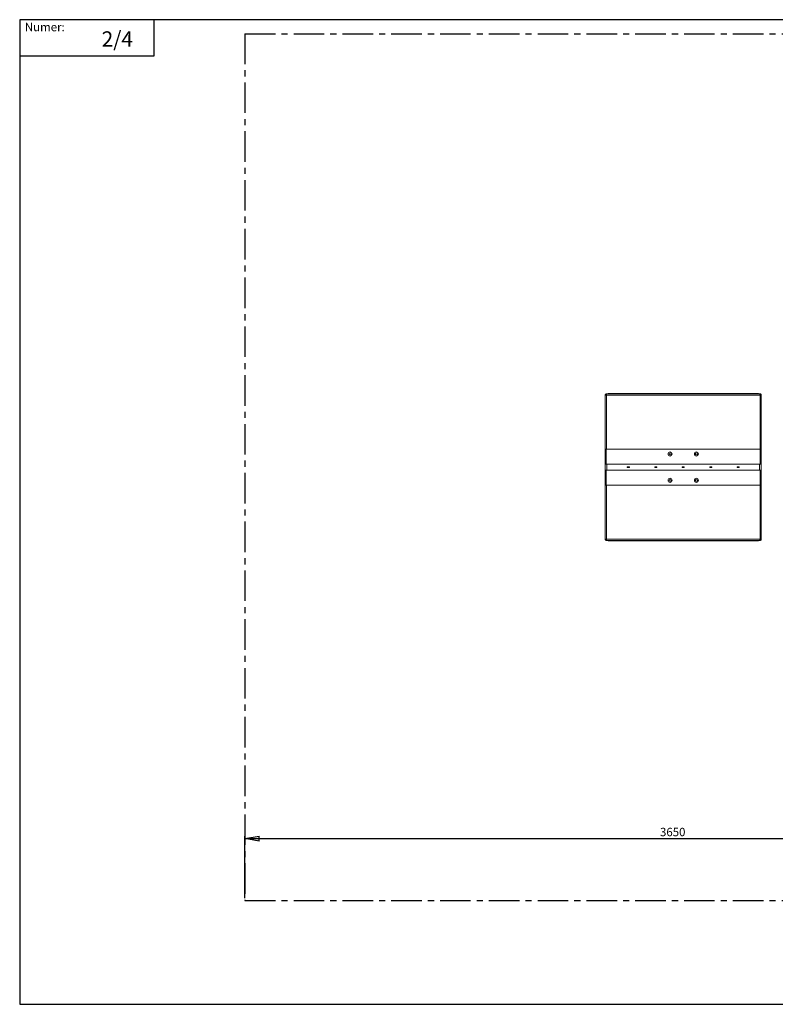
# Model space of a CAD drawing. Units: millimetres. Extents: x 5 to 589, y 5 to 415.
# Drawn here: x 5 to 320, y 5 to 415 of the extents above; entities that cross this region are included whole.
import ezdxf

# ---------------------------------------------------------------- set-up
doc = ezdxf.new("R2010")
doc.units = ezdxf.units.MM
doc.linetypes.add('CENTERX2', pattern=[20.32, 12.7, -2.54, 2.54, -2.54])
doc.layers.add('CIENKIE', color=7, linetype='Continuous')
doc.layers.add('TABELA_CIENKA', color=7, linetype='Continuous')
doc.layers.add('TABELA_GRUBY', color=7, linetype='Continuous', lineweight=25)
doc.styles.add('SLDTEXTSTYLE0', font='TXT', dxfattribs={"width": 0.75})
doc.dimstyles.new('SLDDIMSTYLE0', dxfattribs={"dimtxt": 3.5, "dimasz": 6, "dimexe": 0, "dimexo": 0.0625, "dimgap": 0.875, "dimtad": 1, "dimlfac": 10, "dimrnd": 1e-09, "dimzin": 12, "dimdsep": 46, "dimtxsty": 'SLDTEXTSTYLE0', "dimblk1": 'CLOSED', "dimblk2": 'CLOSED', "dimsah": 1, "dimcen": 0.09, "dimadec": 0, "dimazin": 3, "dimtfac": 1, "dimtofl": 0, "dimtmove": 0, "dimatfit": 3, "dimldrblk": 'CLOSED', "dimfxl": 0, "dimfrac": 2, "dimtolj": 1, "dimtzin": 12, "dimarcsym": 0})

# ---------------------------------------------------------------- blocks, each defined once
blk = doc.blocks.new('_Closed')
at = {"color": 0, "linetype": 'ByBlock', "lineweight": -2}
for p, q in [((-1, 0.166667), (0, 0)), ((-1, 0.166667), (-1, -0.166667)), ((0, 0), (-1, -0.166667)), ((0, 0), (-1, 0))]:
    blk.add_line(p, q, dxfattribs=at)
blk = doc.blocks.new('_D_1')
at = {"layer": 'CIENKIE'}
for p, q in [((98.76, 49.18), (98.76, 74.98)), ((98.76, 73.98), (463.76, 73.98)), ((463.76, 49.18), (463.76, 74.98))]:
    blk.add_line(p, q, dxfattribs=at)
at = {"layer": 'CIENKIE', "xscale": 6, "yscale": 6, "rotation": 180.0000000000004}
blk.add_blockref('_Closed', (98.76, 73.98), dxfattribs=at)
at = {"layer": 'CIENKIE', "xscale": 6, "yscale": 6}
blk.add_blockref('_Closed', (463.76, 73.98), dxfattribs=at)
at = {"layer": 'CIENKIE', "insert": (271.59, 78.49), "char_height": 3.5, "attachment_point": 1, "style": 'SLDTEXTSTYLE0'}
blk.add_mtext('3650', dxfattribs=at)

msp = doc.modelspace()

# ---------------------------------------------------------------- linework, layer by layer
at = {"color": 7, "linetype": 'Continuous', "lineweight": 18}
for p, q in [((248.7596, 258.6804), (248.7596, 236.1804)), ((248.7596, 258.6804), (249.2596, 258.6804)), ((249.2596, 259.1804), (249.2596, 258.8804)), ((249.3303, 259.1804), (249.2596, 259.1804)), ((249.2784, 258.8804), (249.2596, 258.8804)), ((313.2596, 258.6804), (249.2596, 258.6804)), ((249.2596, 258.6804), (249.2596, 236.1804)), ((313.1889, 259.1804), (249.3303, 259.1804)), ((312.5596, 259.3804), (249.9596, 259.3804)), ((249.9596, 259.1804), (249.9596, 259.3804)), ((312.5596, 259.3804), (312.5596, 259.1804)), ((313.2596, 259.1804), (313.1889, 259.1804)), ((313.2596, 258.8804), (313.2408, 258.8804)), ((313.2596, 259.1804), (313.2596, 258.8804)), ((313.2596, 236.1804), (313.2596, 258.6804)), ((313.2596, 258.6804), (313.7596, 258.6804)), ((313.7596, 236.1804), (313.7596, 258.6804)), ((249.2596, 236.1804), (248.7596, 236.1804)), ((248.7596, 236.1804), (248.7596, 221.1804)), ((249.0596, 236.1804), (249.0596, 229.9304)), ((249.1596, 236.1804), (249.1596, 229.9304)), ((313.2596, 236.1804), (249.2596, 236.1804)), ((313.7596, 236.1804), (313.2596, 236.1804)), ((313.3596, 229.9304), (313.3596, 236.1804)), ((313.4596, 236.1804), (313.4596, 229.9304)), ((313.7596, 221.1804), (313.7596, 236.1804)), ((248.7846, 229.9304), (248.7846, 227.4304)), ((248.7846, 229.9304), (249.4846, 229.9304)), ((249.4846, 229.9304), (249.4846, 227.4304)), ((313.0346, 229.9304), (249.4846, 229.9304)), ((313.0346, 227.4304), (313.0346, 229.9304)), ((313.0346, 229.9304), (313.7346, 229.9304)), ((313.7346, 227.4304), (313.7346, 229.9304)), ((249.4846, 227.4304), (248.7846, 227.4304)), ((249.0596, 227.4304), (249.0596, 221.1804)), ((249.1596, 227.4304), (249.1596, 221.1804)), ((249.4846, 227.4304), (313.0346, 227.4304)), ((257.9896, 228.8504), (257.9896, 228.5104)), ((258.8296, 228.8504), (257.9896, 228.8504)), ((258.0096, 228.8304), (257.9896, 228.8304)), ((258.0096, 228.5304), (257.9896, 228.5304)), ((257.9896, 228.5104), (258.8296, 228.5104)), ((258.0096, 228.5304), (258.0096, 228.8304)), ((258.0096, 228.8304), (258.8096, 228.8304)), ((258.0096, 228.5304), (258.8096, 228.5304)), ((258.8096, 228.5304), (258.8096, 228.8304)), ((258.8296, 228.8304), (258.8096, 228.8304)), ((258.8296, 228.5304), (258.8096, 228.5304)), ((258.8296, 228.5104), (258.8296, 228.8504)), ((269.3896, 228.8504), (269.3896, 228.5104)), ((270.2296, 228.8504), (269.3896, 228.8504)), ((269.4096, 228.8304), (269.3896, 228.8304)), ((269.4096, 228.5304), (269.3896, 228.5304)), ((269.3896, 228.5104), (270.2296, 228.5104)), ((269.4096, 228.5304), (269.4096, 228.8304)), ((269.4096, 228.8304), (270.2096, 228.8304)), ((269.4096, 228.5304), (270.2096, 228.5304)), ((270.2096, 228.5304), (270.2096, 228.8304)), ((270.2296, 228.8304), (270.2096, 228.8304)), ((270.2296, 228.5304), (270.2096, 228.5304)), ((270.2296, 228.5104), (270.2296, 228.8504)), ((281.6796, 228.8504), (280.8396, 228.8504)), ((280.8396, 228.8504), (280.8396, 228.5104)), ((280.8596, 228.8304), (280.8396, 228.8304)), ((280.8596, 228.5304), (280.8396, 228.5304)), ((280.8396, 228.5104), (281.6796, 228.5104)), ((280.8596, 228.5304), (280.8596, 228.8304)), ((280.8596, 228.8304), (281.6596, 228.8304)), ((280.8596, 228.5304), (281.6596, 228.5304)), ((281.6596, 228.5304), (281.6596, 228.8304)), ((281.6796, 228.8304), (281.6596, 228.8304)), ((281.6796, 228.5304), (281.6596, 228.5304)), ((281.6796, 228.5104), (281.6796, 228.8504)), ((293.1296, 228.8504), (292.2896, 228.8504)), ((292.2896, 228.8504), (292.2896, 228.5104)), ((292.3096, 228.8304), (292.2896, 228.8304)), ((292.3096, 228.5304), (292.2896, 228.5304)), ((292.2896, 228.5104), (293.1296, 228.5104)), ((292.3096, 228.5304), (292.3096, 228.8304)), ((292.3096, 228.8304), (293.1096, 228.8304)), ((292.3096, 228.5304), (293.1096, 228.5304)), ((293.1096, 228.5304), (293.1096, 228.8304)), ((293.1296, 228.8304), (293.1096, 228.8304)), ((293.1296, 228.5304), (293.1096, 228.5304)), ((293.1296, 228.5104), (293.1296, 228.8504)), ((304.5296, 228.8504), (303.6896, 228.8504)), ((303.6896, 228.8504), (303.6896, 228.5104)), ((303.7096, 228.8304), (303.6896, 228.8304)), ((303.7096, 228.5304), (303.6896, 228.5304)), ((303.6896, 228.5104), (304.5296, 228.5104)), ((303.7096, 228.5304), (303.7096, 228.8304)), ((303.7096, 228.8304), (304.5096, 228.8304)), ((303.7096, 228.5304), (304.5096, 228.5304)), ((304.5096, 228.5304), (304.5096, 228.8304)), ((304.5296, 228.8304), (304.5096, 228.8304)), ((304.5296, 228.5304), (304.5096, 228.5304)), ((304.5296, 228.5104), (304.5296, 228.8504)), ((313.7346, 227.4304), (313.0346, 227.4304)), ((313.3596, 221.1804), (313.3596, 227.4304)), ((313.4596, 227.4304), (313.4596, 221.1804)), ((248.7596, 221.1804), (248.7596, 198.6804)), ((248.7596, 221.1804), (249.2596, 221.1804)), ((249.2596, 221.1804), (249.2596, 198.6804)), ((249.2596, 221.1804), (313.2596, 221.1804)), ((313.2596, 198.6804), (313.2596, 221.1804)), ((313.2596, 221.1804), (313.7596, 221.1804)), ((313.7596, 198.6804), (313.7596, 221.1804)), ((249.2596, 198.6804), (248.7596, 198.6804)), ((249.2596, 198.6804), (313.2596, 198.6804)), ((249.2596, 198.1804), (249.2596, 198.4804)), ((249.2596, 198.4804), (249.2784, 198.4804)), ((249.2596, 198.1804), (249.3303, 198.1804)), ((249.3303, 198.1804), (313.1889, 198.1804)), ((249.9596, 197.9804), (249.9596, 198.1804)), ((249.9596, 197.9804), (312.5596, 197.9804)), ((312.5596, 198.1804), (312.5596, 197.9804)), ((313.1889, 198.1804), (313.2596, 198.1804)), ((313.2408, 198.4804), (313.2596, 198.4804)), ((313.7596, 198.6804), (313.2596, 198.6804)), ((313.2596, 198.1804), (313.2596, 198.4804))]:
    msp.add_line(p, q, dxfattribs=at)
for centre, radius in [((275.7795, 234.1604), 0.85), ((275.7795, 234.1604), 0.425), ((286.7397, 234.1604), 0.85), ((286.7397, 234.1604), 0.425), ((275.7795, 223.2003), 0.85), ((275.7795, 223.2003), 0.425), ((286.7397, 223.2003), 0.85), ((286.7397, 223.2003), 0.425)]:
    msp.add_circle(centre, radius, dxfattribs=at)
for points, knots in [([(249.2596, 259.1804), (249.2086, 259.1758), (249.1012, 259.1662), (248.9531, 259.087), (248.8359, 258.963), (248.7698, 258.8194), (248.7626, 258.7217), (248.7596, 258.6804)], [0, 0, 0, 0, 0.19491245, 0.41044992, 0.62598844, 0.84152694, 1, 1, 1, 1]), ([(249.2596, 258.8804), (249.2365, 258.878), (249.1904, 258.8734), (249.1294, 258.8372), (249.0841, 258.7841), (249.0623, 258.7283), (249.0603, 258.6928), (249.0596, 258.6804)], [0, 0, 0, 0, 0.22013883, 0.44027765, 0.66037415, 0.88047049, 1, 1, 1, 1]), ([(249.2596, 258.6804), (249.2642, 258.7313), (249.2738, 258.8387), (249.2886, 258.9868), (249.3039, 259.104), (249.3178, 259.1701), (249.3266, 259.1773), (249.3303, 259.1804)], [0, 0, 0, 0, 0.19491245, 0.41044992, 0.62598844, 0.84152694, 1, 1, 1, 1]), ([(313.1889, 259.1804), (313.1935, 259.1758), (313.2031, 259.1662), (313.2179, 259.087), (313.2332, 258.963), (313.2471, 258.8194), (313.2559, 258.7217), (313.2596, 258.6804)], [0, 0, 0, 0, 0.19491245, 0.41044992, 0.62598844, 0.84152694, 1, 1, 1, 1]), ([(313.7596, 258.6804), (313.755, 258.7313), (313.7454, 258.8387), (313.6662, 258.9868), (313.5422, 259.104), (313.3987, 259.1701), (313.301, 259.1773), (313.2596, 259.1804)], [0, 0, 0, 0, 0.19491245, 0.41044992, 0.62598844, 0.84152694, 1, 1, 1, 1]), ([(313.4596, 258.6804), (313.4573, 258.7034), (313.4526, 258.7495), (313.4164, 258.8106), (313.3634, 258.8559), (313.3075, 258.8777), (313.2721, 258.8797), (313.2596, 258.8804)], [0, 0, 0, 0, 0.220138828, 0.440277647, 0.660374153, 0.880470494, 1, 1, 1, 1]), ([(248.7596, 198.6804), (248.7642, 198.6294), (248.7738, 198.522), (248.8529, 198.3739), (248.977, 198.2567), (249.1205, 198.1906), (249.2182, 198.1834), (249.2596, 198.1804)], [0, 0, 0, 0, 0.19491245, 0.41044992, 0.62598844, 0.84152694, 1, 1, 1, 1]), ([(249.0596, 198.6804), (249.0619, 198.6573), (249.0666, 198.6112), (249.1028, 198.5501), (249.1558, 198.5048), (249.2117, 198.4831), (249.2471, 198.4811), (249.2596, 198.4804)], [0, 0, 0, 0, 0.22013883, 0.44027765, 0.66037415, 0.88047049, 1, 1, 1, 1]), ([(249.3303, 198.1804), (249.3257, 198.1849), (249.316, 198.1945), (249.3013, 198.2737), (249.286, 198.3978), (249.2721, 198.5413), (249.2633, 198.639), (249.2596, 198.6804)], [0, 0, 0, 0, 0.19491245, 0.41044992, 0.62598844, 0.84152694, 1, 1, 1, 1]), ([(313.2596, 198.6804), (313.255, 198.6294), (313.2453, 198.522), (313.2306, 198.3739), (313.2153, 198.2567), (313.2014, 198.1906), (313.1926, 198.1834), (313.1889, 198.1804)], [0, 0, 0, 0, 0.19491245, 0.41044992, 0.62598844, 0.84152694, 1, 1, 1, 1]), ([(313.2596, 198.1804), (313.3106, 198.1849), (313.4179, 198.1945), (313.5661, 198.2737), (313.6833, 198.3978), (313.7494, 198.5413), (313.7565, 198.639), (313.7596, 198.6804)], [0, 0, 0, 0, 0.19491245, 0.41044992, 0.62598844, 0.84152694, 1, 1, 1, 1]), ([(313.2596, 198.4804), (313.2826, 198.4827), (313.3288, 198.4873), (313.3898, 198.5235), (313.4351, 198.5766), (313.4569, 198.6325), (313.4589, 198.6679), (313.4596, 198.6804)], [0, 0, 0, 0, 0.22013883, 0.44027765, 0.66037415, 0.88047049, 1, 1, 1, 1])]:
    msp.add_open_spline(points, degree=3, knots=knots, dxfattribs=at)
at = {"layer": 'CIENKIE', "linetype": 'CENTERX2'}
for p, q in [((98.7596, 409.1804), (463.7596, 409.1804)), ((98.7596, 409.1804), (98.7596, 48.1804)), ((98.7596, 48.1804), (463.7596, 48.1804))]:
    msp.add_line(p, q, dxfattribs=at)
at = {"layer": 'TABELA_GRUBY'}
for p, q in [((589, 415), (5, 415)), ((5, 415), (5, 5)), ((61, 400), (61, 415)), ((5, 400), (61, 400)), ((5, 5), (589, 5))]:
    msp.add_line(p, q, dxfattribs=at)

# ---------------------------------------------------------------- texts
at = {"layer": 'TABELA_CIENKA', "style": 'SLDTEXTSTYLE0'}
for s, insert, char_height, attachment_point in [('Numer:', (7.1468, 413.6941), 3.5, 1), ('2/4', (45.6459, 410.1464), 6.35, 2)]:
    msp.add_mtext(s, dxfattribs=dict(at, insert=insert, char_height=char_height, attachment_point=attachment_point))

# ---------------------------------------------------------------- dimensions: what is measured, and where the dimension line sits
at = {"layer": 'CIENKIE'}
dim = msp.add_linear_dim(base=(463.7596, 73.9804), p1=(98.7596, 48.1804), p2=(463.7596, 48.1804), dimstyle='SLDDIMSTYLE0', dxfattribs=at)
dim.commit()
dim.dimension.update_dxf_attribs({"geometry": '_D_1', "text_midpoint": (276.7593, 73.9804), "dimtype": 160})

doc.saveas('drawing.dxf')
